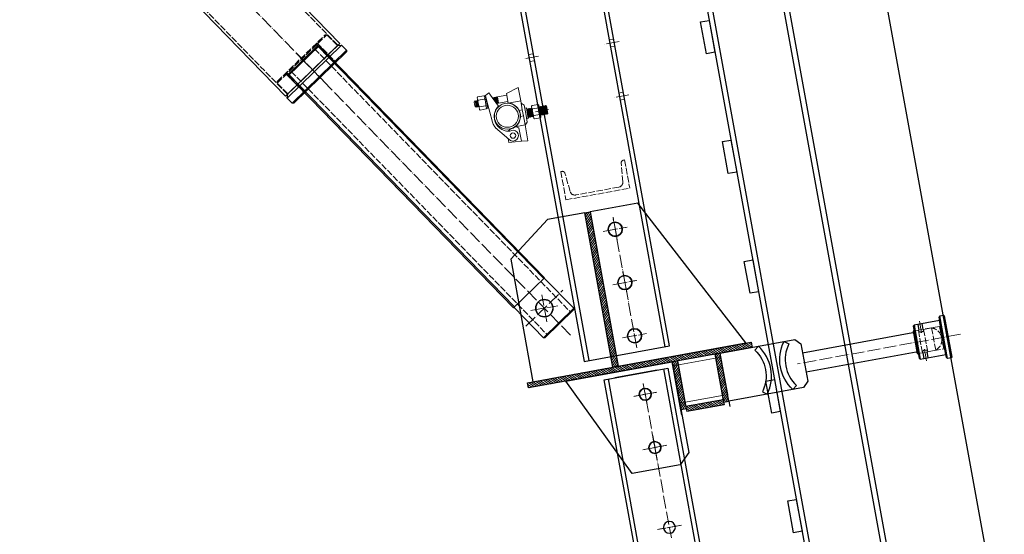
# Model space of a CAD drawing. Units: millimetres. Extents: x -10201 to 58629, y -65537 to 82167.
# Drawn here: x 9604 to 11425, y 22853 to 23804 of the extents above; entities that cross this region are included whole.
import ezdxf

# ---------------------------------------------------------------- set-up
doc = ezdxf.new("R2010")
doc.units = ezdxf.units.MM
doc.linetypes.add('ACAD_ISO02W100', pattern=[15, 12, -3])
doc.linetypes.add('ACAD_ISO04W100', pattern=[30, 24, -3, 0, -3])
doc.layers.get('0').update_dxf_attribs({"lineweight": 18})
for name, color, linetype, lineweight in [('填充线', 156, 'Continuous', 18), ('尺寸线层', 3, 'Continuous', 18), ('点划线', 54, 'ACAD_ISO04W100', 18), ('粗实线', 7, 'Continuous', 30), ('细实线', 92, 'Continuous', 18), ('虚线', 163, 'ACAD_ISO02W100', 18)]:
    doc.layers.add(name, color=color, linetype=linetype, lineweight=lineweight)
doc.dimstyles.new('ISO-25', dxfattribs={"dimtxt": 2.5, "dimasz": 2.5, "dimexe": 1.25, "dimexo": 0.625, "dimtad": 1, "dimtxsty": 'Standard', "dimcen": 2.5, "dimdle": 5, "dimadec": 0, "dimazin": 0, "dimtfac": 1, "dimtmove": 0, "dimatfit": 3, "dimfxl": 1, "dimarcsym": 0})
pattern_1 = [(135, (0, 0), (-2.24506403, -2.24506403), [])]

# ---------------------------------------------------------------- blocks, each defined once
blk = doc.blocks.new('A$C4B636296')
for p, q in [((-256.2, 117), (-256.2, 142)), ((-256.2, 142), (-232.7, 135)), ((-232.7, 135), (-232.7, 117)), ((-215.3, 131.9), (-232.7, 131.9)), ((-215.3, 131.9), (-215.3, 119.9)), ((-214.5, 130.1), (-215.3, 131.9)), ((-214.5, 130.1), (-213.6, 131.9)), ((-214.5, 130.1), (-214.5, 125.9)), ((-205.3, 132.6), (-213.9, 114.6)), ((-213.6, 131.9), (-213.6, 125.9)), ((-212.8, 130.1), (-213.6, 131.9)), ((-212.8, 130.1), (-212, 131.9)), ((-212.8, 130.1), (-212.8, 125.9)), ((-212, 131.9), (-212, 125.9)), ((-211.1, 130.1), (-212, 131.9)), ((-211.1, 130.1), (-210.3, 131.9)), ((-211.1, 130.1), (-211.1, 125.9)), ((-210.3, 131.9), (-210.3, 125.9)), ((-209.4, 130.1), (-210.3, 131.9)), ((-209.4, 130.1), (-208.6, 131.9)), ((-209.4, 130.1), (-209.4, 125.9)), ((-208.6, 131.9), (-208.6, 125.9)), ((-207.8, 130.1), (-208.6, 131.9)), ((-207.8, 130.1), (-206.9, 131.9)), ((-207.8, 130.1), (-207.8, 127.4)), ((-206.9, 131.9), (-206.9, 129.1)), ((-206.3, 130.5), (-206.9, 131.9)), ((-205.3, 132.6), (-200.9, 141.7)), ((-200.9, 141.7), (-193.7, 138.2)), ((-196.2, 106.2), (-194.5, 127.5)), ((-193.7, 138.2), (-194.5, 127.5)), ((-193.7, 137.7), (-193.7, 114.2)), ((-193.7, 137.7), (-191.7, 137.7)), ((-191.7, 137.3), (-190.7, 138.3)), ((-191.7, 114.2), (-191.7, 137.7)), ((-190.7, 138.3), (-179.2, 138.3)), ((-190.7, 132.1), (-179.2, 132.1)), ((-178.2, 137.3), (-179.2, 138.3)), ((-178.2, 137.3), (-178.2, 137.1)), ((-178.2, 133.3), (-178.2, 137.1)), ((-178.2, 133.3), (-178.2, 129.7)), ((-177.5, 130.1), (-178.2, 131.5)), ((-178.2, 122.1), (-178.2, 129.7)), ((-177.5, 130.1), (-176.7, 131.9)), ((-177.5, 130.1), (-177.5, 125.9)), ((-176.7, 131.9), (-176.7, 125.9)), ((-175.8, 130.1), (-176.7, 131.9)), ((-175.8, 130.1), (-175, 131.9)), ((-175.8, 130.1), (-175.8, 125.9)), ((-175, 131.9), (-175, 125.9)), ((-174.2, 130.1), (-175, 131.9)), ((-174.2, 130.1), (-173.3, 131.9)), ((-174.2, 130.1), (-174.2, 125.9)), ((-173.3, 131.9), (-173.3, 125.9)), ((-171.3, 129.9), (-173.3, 131.9)), ((-171.3, 125.9), (-171.3, 129.9)), ((-261.2, 107.7), (-256.2, 112.7)), ((-256.2, 100), (-256.2, 117)), ((-256.2, 117), (-232.7, 117)), ((-215.3, 119.9), (-232.7, 119.9)), ((-214.5, 121.8), (-215.3, 119.9)), ((-214.5, 125.9), (-214.5, 121.8)), ((-214.5, 121.8), (-213.6, 119.9)), ((-213.6, 125.9), (-213.6, 119.9)), ((-212.8, 121.8), (-213.6, 119.9)), ((-212.8, 125.9), (-212.8, 121.8)), ((-212.8, 121.8), (-212, 119.9)), ((-212, 125.9), (-212, 119.9)), ((-211.1, 121.8), (-212, 119.9)), ((-211.1, 125.9), (-211.1, 121.8)), ((-211.1, 121.8), (-210.8, 121)), ((-210.3, 125.9), (-210.3, 122.1)), ((-209.4, 125.9), (-209.4, 123.9)), ((-208.6, 125.9), (-208.6, 125.6)), ((-193.7, 114.2), (-191.7, 114.2)), ((-191.7, 114.5), (-190.7, 113.5)), ((-190.7, 119.7), (-179.2, 119.7)), ((-190.7, 113.5), (-179.2, 113.5)), ((-178.2, 114.5), (-179.2, 113.5)), ((-178.2, 122.1), (-178.2, 118.5)), ((-177.5, 121.8), (-178.2, 120.4)), ((-178.2, 114.7), (-178.2, 118.5)), ((-178.2, 114.7), (-178.2, 114.5)), ((-177.5, 125.9), (-177.5, 121.8)), ((-177.5, 121.8), (-176.7, 119.9)), ((-176.7, 125.9), (-176.7, 119.9)), ((-175.8, 121.8), (-176.7, 119.9)), ((-175.8, 125.9), (-175.8, 121.8)), ((-175.8, 121.8), (-175, 119.9)), ((-175, 125.9), (-175, 119.9)), ((-174.2, 121.8), (-175, 119.9)), ((-174.2, 125.9), (-174.2, 121.8)), ((-174.2, 121.8), (-173.3, 119.9)), ((-173.3, 125.9), (-173.3, 119.9)), ((-171.3, 121.9), (-173.3, 119.9)), ((-171.3, 121.9), (-171.3, 125.9)), ((-301.2, 99), (-300.2, 100)), ((-301.2, 85), (-301.2, 99)), ((-300.2, 84), (-300.2, 100)), ((-299.2, 99), (-300.2, 100)), ((-299.2, 99), (-298.2, 100)), ((-299.2, 85), (-299.2, 99)), ((-298.2, 84), (-298.2, 100)), ((-297.2, 99), (-298.2, 100)), ((-297.2, 99), (-296.2, 100)), ((-297.2, 85), (-297.2, 99)), ((-296.2, 84), (-296.2, 100)), ((-295.2, 99), (-296.2, 100)), ((-295.2, 99), (-294.2, 100)), ((-295.2, 85), (-295.2, 99)), ((-294.2, 84), (-294.2, 100)), ((-293.2, 99), (-294.2, 100)), ((-293.2, 99), (-292.2, 100)), ((-293.2, 85), (-293.2, 99)), ((-292.2, 84), (-292.2, 100)), ((-291.2, 99), (-292.2, 100)), ((-291.2, 99), (-290.2, 100)), ((-291.2, 85), (-291.2, 99)), ((-290.2, 84), (-290.2, 100)), ((-289.2, 99), (-290.2, 100)), ((-289.2, 99), (-288.2, 100)), ((-289.2, 85), (-289.2, 99)), ((-288.2, 84), (-288.2, 100)), ((-287.7, 99.5), (-288.2, 100)), ((-287.7, 103.4), (-286.7, 104.4)), ((-287.7, 103.2), (-287.7, 103.4)), ((-287.7, 103.2), (-287.7, 99.3)), ((-287.7, 95.8), (-287.7, 99.3)), ((-287.7, 95.8), (-287.7, 88.1)), ((-286.7, 104.4), (-275.2, 104.4)), ((-286.7, 98.2), (-275.2, 98.2)), ((-274.2, 103.4), (-275.2, 104.4)), ((-274.2, 103.4), (-274.2, 103.2)), ((-274.2, 99.3), (-274.2, 103.2)), ((-274.2, 84), (-274.2, 100)), ((-273.2, 99), (-274.2, 100)), ((-274.2, 99.3), (-274.2, 95.8)), ((-274.2, 88.1), (-274.2, 95.8)), ((-273.2, 99), (-272.2, 100)), ((-273.2, 85), (-273.2, 99)), ((-272.2, 84), (-272.2, 100)), ((-271.2, 99), (-272.2, 100)), ((-271.2, 99), (-270.2, 100)), ((-271.2, 85), (-271.2, 99)), ((-270.2, 84), (-270.2, 100)), ((-269.2, 99), (-270.2, 100)), ((-269.2, 99), (-268.2, 100)), ((-269.2, 85), (-269.2, 99)), ((-268.2, 84), (-268.2, 100)), ((-267.2, 99), (-268.2, 100)), ((-267.2, 99), (-266.2, 100)), ((-267.2, 85), (-267.2, 99)), ((-266.2, 84), (-266.2, 100)), ((-265.2, 99), (-266.2, 100)), ((-265.2, 99), (-264.2, 100)), ((-265.2, 85), (-265.2, 99)), ((-264.2, 102), (-264.2, 82)), ((-264.2, 102), (-261.2, 102)), ((-261.2, 92), (-261.2, 107.7)), ((-261.2, 76.2), (-261.2, 92)), ((-256.2, 88.4), (-256.2, 100)), ((-250.3, 100), (-256.2, 100)), ((-251.2, 92), (-251.2, 94.6)), ((-197.5, 89.8), (-196.2, 106.2)), ((-301.2, 85), (-300.2, 84)), ((-299.2, 85), (-300.2, 84)), ((-299.2, 85), (-298.2, 84)), ((-297.2, 85), (-298.2, 84)), ((-297.2, 85), (-296.2, 84)), ((-295.2, 85), (-296.2, 84)), ((-295.2, 85), (-294.2, 84)), ((-293.2, 85), (-294.2, 84)), ((-293.2, 85), (-292.2, 84)), ((-291.2, 85), (-292.2, 84)), ((-291.2, 85), (-290.2, 84)), ((-289.2, 85), (-290.2, 84)), ((-289.2, 85), (-288.2, 84)), ((-287.7, 84.5), (-288.2, 84)), ((-287.7, 84.6), (-287.7, 88.1)), ((-287.7, 84.6), (-287.7, 80.7)), ((-287.7, 80.5), (-287.7, 80.7)), ((-287.7, 80.5), (-286.7, 79.5)), ((-286.7, 85.7), (-275.2, 85.7)), ((-286.7, 79.5), (-275.2, 79.5)), ((-274.2, 80.5), (-275.2, 79.5)), ((-274.2, 88.1), (-274.2, 84.6)), ((-273.2, 85), (-274.2, 84)), ((-274.2, 80.7), (-274.2, 84.6)), ((-274.2, 80.7), (-274.2, 80.5)), ((-273.2, 85), (-272.2, 84)), ((-271.2, 85), (-272.2, 84)), ((-271.2, 85), (-270.2, 84)), ((-269.2, 85), (-270.2, 84)), ((-269.2, 85), (-268.2, 84)), ((-267.2, 85), (-268.2, 84)), ((-267.2, 85), (-266.2, 84)), ((-265.2, 85), (-266.2, 84)), ((-265.2, 85), (-264.2, 84)), ((-264.2, 82), (-261.2, 82)), ((-261.2, 76.2), (-256.2, 71.2)), ((-256.2, 71.5), (-256.2, 88.4)), ((-256.2, 88.4), (-250.7, 88.4)), ((-199.8, 80.2), (-202.1, 75.4)), ((-199.2, 81.5), (-199.8, 80.2)), ((-199.8, 80.2), (-199.8, 80.2)), ((-256.2, 42), (-256.2, 71.5)), ((-256.2, 71.5), (-237.7, 71.5)), ((-244.2, 65), (-244.2, 43)), ((-223, 49.8), (-214.8, 59.6)), ((-214.8, 59.6), (-204.8, 71.6)), ((-244.2, 43), (-256.2, 42)), ((-244.2, 43), (-220.7, 45.1)), ((-220.7, 45.1), (-220.7, 52.6))]:
    blk.add_line(p, q)
for centre, radius in [((-226.8, 93.3), 24), ((-226.8, 93.3), 20.5), ((-230.7, 56.2), 5)]:
    blk.add_circle(centre, radius)
for centre, radius, start, end in [((-226.8, 93.3), 24.4, 164.1075, 191.4574), ((-229.7, 92.3), 27.3, 338.4772, 338.551), ((-237.7, 65), 6.5, 90, 180), ((-230.7, 56.2), 10, 64.4611, 320.2434), ((-226.8, 93.3), 24.4, 243.5959, 263.4945), ((-230.7, 59.1), 10, 41.4598, 83.4945)]:
    blk.add_arc(centre, radius, start, end)
for points in [[(-190.7, 138.3), (-191.3, 137.7), (-191.7, 137.1)], [(-191.7, 133.3), (-191.3, 132.7), (-190.7, 132.1)], [(-178.2, 137.1), (-178.5, 137.7), (-179.2, 138.3)], [(-179.2, 132.1), (-178.5, 132.7), (-178.2, 133.3)], [(-178.2, 129.7), (-178.5, 130.9), (-179.2, 132.1)], [(-190.7, 119.7), (-191.3, 119.1), (-191.7, 118.5)], [(-191.7, 114.7), (-191.3, 114.1), (-190.7, 113.5)], [(-179.2, 119.7), (-178.5, 120.9), (-178.2, 122.1)], [(-178.2, 118.5), (-178.5, 119.1), (-179.2, 119.7)], [(-179.2, 113.5), (-178.5, 114.1), (-178.2, 114.7)], [(-286.7, 104.4), (-287.3, 103.7), (-287.7, 103.2)], [(-287.7, 99.3), (-287.3, 98.8), (-286.7, 98.2)], [(-286.7, 98.2), (-287.3, 96.9), (-287.7, 95.8)], [(-274.2, 103.2), (-274.5, 103.7), (-275.2, 104.4)], [(-275.2, 98.2), (-274.5, 98.8), (-274.2, 99.3)], [(-274.2, 95.8), (-274.5, 96.9), (-275.2, 98.2)], [(-287.7, 88.1), (-287.3, 87), (-286.7, 85.7)], [(-286.7, 85.7), (-287.3, 85.1), (-287.7, 84.6)], [(-287.7, 80.7), (-287.3, 80.2), (-286.7, 79.5)], [(-275.2, 85.7), (-274.5, 87), (-274.2, 88.1)], [(-274.2, 84.6), (-274.5, 85.1), (-275.2, 85.7)], [(-275.2, 79.5), (-274.5, 80.2), (-274.2, 80.7)]]:
    blk.add_open_spline(points, degree=2)
for points, knots in [([(-232.7, 117), (-233.7, 116.7), (-234.7, 116.4), (-237.1, 115.4), (-238.5, 114.8), (-241, 113.2), (-242.2, 112.3), (-244.3, 110.3), (-245.3, 109.2), (-247.1, 106.9), (-247.9, 105.6), (-249.3, 102.8), (-249.9, 101.4), (-250.3, 100)], [0, 0, 0, 0, 3.105291, 3.105291, 7.61295, 7.61295, 12.120608, 12.120608, 16.6432, 16.6432, 21.165792, 21.165792, 25.622975, 25.622975, 25.622975, 25.622975]), ([(-213.9, 114.6), (-213.3, 114.2), (-212.7, 113.7), (-211.5, 112.8), (-211, 112.2), (-209.3, 110.6), (-208.3, 109.4), (-206.5, 106.9), (-205.8, 105.6), (-204.5, 103), (-204, 101.6), (-203.1, 98.7), (-202.7, 97.1), (-202.4, 94), (-202.3, 92.4), (-202.4, 90.1), (-202.5, 89.3), (-202.7, 87.8), (-202.9, 87), (-203.2, 85.6), (-203.4, 84.9), (-203.8, 83.5), (-204, 82.9), (-204.2, 82.3)], [0, 0, 0, 0, 2.157466, 2.157466, 4.435858, 4.435858, 8.992642, 8.992642, 13.549425, 13.549425, 18.195994, 18.195994, 22.842563, 22.842563, 27.489132, 27.489132, 29.812417, 29.812417, 32.135701, 32.135701, 34.355221, 34.355221, 36.291935, 36.291935, 36.291935, 36.291935]), ([(-250.7, 88.4), (-250.6, 87.8), (-250.4, 87.2), (-249.8, 85.1), (-249.3, 83.7), (-247.9, 81), (-247.2, 79.8), (-245.4, 77.5), (-244.4, 76.4), (-242.2, 74.3), (-241, 73.4), (-239, 72.2), (-238.4, 71.8), (-237.7, 71.5)], [0, 0, 0, 0, 1.88238, 1.88238, 6.333399, 6.333399, 10.784419, 10.784419, 15.33983, 15.33983, 19.89524, 19.89524, 22.175704, 22.175704, 22.175704, 22.175704]), ([(-204.3, 82.3), (-204.3, 82.2), (-204.3, 82.1), (-204.6, 81.3), (-205, 80.6), (-205.7, 79.3), (-206, 78.6), (-207.2, 76.7), (-208.1, 75.4), (-210.1, 73.2), (-211.2, 72.2), (-213.4, 70.3), (-214.7, 69.4), (-217.5, 67.8), (-218.9, 67.1), (-221.9, 66.1), (-223.5, 65.6), (-225.5, 65.3), (-225.9, 65.2), (-226.4, 65.2)], [0, 0, 0, 0, 0.246735, 0.246735, 2.451516, 2.451516, 4.656296, 4.656296, 9.065857, 9.065857, 13.475418, 13.475418, 18.295115, 18.295115, 23.114812, 23.114812, 27.934509, 27.934509, 29.368825, 29.368825, 29.368825, 29.368825]), ([(-204.8, 71.6), (-204.1, 72.5), (-203.4, 73.4), (-202.6, 74.7), (-202.3, 75.1), (-202.1, 75.4)], [0, 0, 0, 0, 3.415975, 3.415975, 4.678772, 4.678772, 4.678772, 4.678772]), ([(-199.2, 81.5), (-199.2, 81.5), (-199.2, 81.5), (-198.8, 82.8), (-198.4, 84.1), (-197.8, 86.7), (-197.6, 88), (-197.5, 89.5), (-197.5, 89.7), (-197.5, 89.8)], [0, 0, 0, 0, 0.09594, 0.09594, 4.08321, 4.08321, 8.070479, 8.070479, 8.579052, 8.579052, 8.579052, 8.579052])]:
    blk.add_open_spline(points, degree=3, knots=knots)
blk = doc.blocks.new('HCB80导轨')
at = {"layer": '粗实线'}
for p, q in [((-7372.2, -2425.1), (-14310.6, -2425.1)), ((-7372.2, -2555.1), (-14310.6, -2555.1))]:
    blk.add_line(p, q, dxfattribs=at)
for points in [[(-12680.6, -2399.1), (-12680.6, -2415.1), (-12620.6, -2415.1), (-12620.6, -2399.1)], [(-12455.6, -2399.1), (-12455.6, -2415.1), (-12395.6, -2415.1), (-12395.6, -2399.1)], [(-12230.6, -2399.1), (-12230.6, -2415.1), (-12170.6, -2415.1), (-12170.6, -2399.1)], [(-12005.6, -2399.1), (-12005.6, -2415.1), (-11945.6, -2415.1), (-11945.6, -2399.1)], [(-11780.6, -2399.1), (-11780.6, -2415.1), (-11720.6, -2415.1), (-11720.6, -2399.1)]]:
    blk.add_lwpolyline(points, close=True, dxfattribs=at)
blk.add_lwpolyline([(-7372.2, -2565.1), (-14310.6, -2565.1), (-14310.6, -2415.1), (-7372.2, -2415.1)], dxfattribs=at)
blk = doc.blocks.new('HCB-80附墙撑')
at = {"layer": '填充线'}
h = blk.add_hatch(dxfattribs=at)
h.set_pattern_fill('ANSI31', color=256, style=0, pattern_type=0)
h.paths.add_polyline_path([(208089.9, 4490.5), (208079.9, 4490.5), (208079.9, 4200.5), (208089.9, 4200.5)], flags=0)
h = blk.add_hatch(dxfattribs=at)
h.set_pattern_fill('ANSI31', color=256, style=0, pattern_type=0)
h.set_pattern_definition(pattern_1)
h.paths.add_polyline_path([(207919.9, 4200.5), (207919.9, 4190.5), (208339.9, 4190.5), (208339.9, 4200.5)], flags=0)
h = blk.add_hatch(dxfattribs=at)
h.set_pattern_fill('ANSI31', color=256, style=0, pattern_type=0)
h.paths.add_polyline_path([(208199.9, 4190.5), (208189.9, 4190.5), (208189.9, 4145.5), (208199.9, 4145.5)], flags=0)
h.paths.add_polyline_path([(208189.9, 4100.5), (208199.9, 4100.5), (208199.9, 4145.5), (208189.9, 4145.5)], flags=0)
h.paths.add_polyline_path([(208279.9, 4190.5), (208269.9, 4190.5), (208269.9, 4145.5), (208279.9, 4145.5)], flags=0)
h.paths.add_polyline_path([(208279.9, 4145.5), (208269.9, 4145.5), (208269.9, 4100.5), (208279.9, 4100.5)], flags=0)
h = blk.add_hatch(dxfattribs=at)
h.set_pattern_fill('ANSI31', color=256, style=0, pattern_type=0)
h.set_pattern_definition(pattern_1)
h.paths.add_polyline_path([(208225.9, 4095.5), (208225.9, 4105.5), (208199.9, 4105.5), (208199.9, 4100.5), (208199.9, 4095.5)], flags=0)
h.paths.add_polyline_path([(208225.9, 4095.5), (208234.9, 4095.5), (208234.9, 4105.5), (208225.9, 4105.5)], flags=0)
h.paths.add_polyline_path([(208234.9, 4095.5), (208243.9, 4095.5), (208243.9, 4105.5), (208234.9, 4105.5)], flags=0)
h.paths.add_polyline_path([(208243.9, 4105.5), (208243.9, 4095.5), (208269.9, 4095.5), (208269.9, 4100.5), (208269.9, 4105.5)], flags=0)
blk.add_lwpolyline([(208189.9, 4113), (208279.9, 4113), (208279.9, 4183), (208189.9, 4183)], close=True)
at = {"layer": '点划线'}
for p, q in [((208129.9, 4431), (208129.9, 4470)), ((208110.4, 4450.5), (208149.4, 4450.5)), ((208129.9, 4331), (208129.9, 4370)), ((207974.9, 4305.1), (207974.9, 4355.8)), ((208110.4, 4350.5), (208149.4, 4350.5)), ((207949.6, 4330.5), (208000.3, 4330.5)), ((208129.9, 4231), (208129.9, 4270)), ((208110.4, 4250.5), (208149.4, 4250.5)), ((208652.9, 4183), (208652.9, 4160.8)), ((208129.9, 4121), (208129.9, 4160)), ((208110.4, 4140.5), (208149.4, 4140.5)), ((208723.1, 4145.5), (208416.8, 4145.5)), ((208652.9, 4108), (208652.9, 4130.2)), ((208129.9, 4021), (208129.9, 4060)), ((208110.4, 4040.5), (208149.4, 4040.5))]:
    blk.add_line(p, q, dxfattribs=at)
at = {"layer": '粗实线'}
for p, q in [((208641.9, 4177.5), (208641.9, 4113.5)), ((208691.9, 4105.5), (208691.9, 4185.5)), ((208698.9, 4105.5), (208698.9, 4185.5)), ((208199.9, 4100.5), (208189.9, 4100.5)), ((208189.9, 4090.5), (208189.9, 4100.5)), ((208199.9, 4105.5), (208269.9, 4105.5)), ((208199.9, 4100.5), (208199.9, 4095.5)), ((208269.9, 4100.5), (208269.9, 4095.5)), ((208279.9, 4100.5), (208279.9, 4090.5)), ((208269.9, 4095.5), (208199.9, 4095.5))]:
    blk.add_line(p, q, dxfattribs=at)
for points in [[(208079.9, 4490.5), (208009.9, 4490.5), (207929.9, 4430.5), (207929.9, 4200.5), (208079.9, 4200.5)], [(208079.9, 4490.5), (208089.9, 4490.5), (208089.9, 4200.5), (208079.9, 4200.5)], [(208089.9, 4200.5), (208329.9, 4200.5), (208179.9, 4490.5), (208089.9, 4490.5)], [(207919.9, 4200.5), (208339.9, 4200.5), (208339.9, 4190.5), (207919.9, 4190.5)], [(208079.9, 4000.5), (207989.9, 4190.5), (208189.9, 4190.5), (208189.9, 4020.5), (208169.9, 4000.5)], [(208189.9, 4190.5), (208199.9, 4190.5), (208199.9, 4100.5), (208189.9, 4100.5)], [(208279.9, 4190.5), (208269.9, 4190.5), (208269.9, 4100.5), (208279.9, 4100.5)], [(208429.9, 4180.5), (208429.9, 4110.5), (208419.9, 4100.5), (208279.9, 4100.5), (208279.9, 4190.5), (208419.9, 4190.5)], [(208689.9, 4113.5), (208689.9, 4177.5), (208641.9, 4177.5), (208639.9, 4175.5), (208639.9, 4115.5), (208641.9, 4113.5)], [(208691.9, 4105.5), (208689.9, 4107.5), (208689.9, 4183.5), (208691.9, 4185.5), (208698.9, 4185.5), (208699.9, 4184.5), (208699.9, 4106.5), (208698.9, 4105.5)]]:
    blk.add_lwpolyline(points, close=True, dxfattribs=at)
for points in [[(208351.9, 4190.5), (208343.9, 4184.5, -0.333333), (208343.9, 4106.5), (208351.9, 4100.5, 0.333333)], [(208399.9, 4190.5), (208407.9, 4184.5, 0.333333), (208407.9, 4106.5), (208399.9, 4100.5, -0.333333)]]:
    blk.add_lwpolyline(points, format="xyb", close=True, dxfattribs=at)
for points in [[(208637.9, 4164.5, -0.414214), (208636.9, 4163.5), (208429.9, 4163.5)], [(208637.9, 4126.5, 0.414214), (208636.9, 4127.5), (208429.9, 4127.5)]]:
    blk.add_lwpolyline(points, format="xyb", dxfattribs=at)
blk.add_lwpolyline([(208639.9, 4166.5), (208637.9, 4166.5), (208637.9, 4124.5), (208639.9, 4124.5)], dxfattribs=at)
for centre, radius in [((208129.9, 4450.5), 13), ((208129.9, 4350.5), 13), ((207974.9, 4330.5), 16), ((208129.9, 4250.5), 13), ((208129.9, 4140.5), 11), ((208129.9, 4040.5), 11)]:
    blk.add_circle(centre, radius, dxfattribs=at)
at = {"layer": '虚线'}
for p, q in [((208648.9, 4177.5), (208648.9, 4166.7)), ((208649.4, 4177.5), (208649.4, 4166.7)), ((208656.4, 4177.5), (208656.4, 4166.7)), ((208656.9, 4177.5), (208656.9, 4166.7)), ((208672.9, 4124.5), (208672.9, 4166.5)), ((208648.9, 4113.5), (208648.9, 4124.3)), ((208649.4, 4113.5), (208649.4, 4124.3)), ((208656.4, 4113.5), (208656.4, 4124.3)), ((208656.9, 4113.5), (208656.9, 4124.3))]:
    blk.add_line(p, q, dxfattribs=at)
for points in [[(208639.9, 4124.3), (208687.9, 4124.3), (208687.9, 4166.7), (208639.9, 4166.7)], [(208639.9, 4124.5), (208647.9, 4124.5), (208647.9, 4166.5), (208639.9, 4166.5)]]:
    blk.add_lwpolyline(points, dxfattribs=at)
blk.add_lwpolyline([(208672.9, 4166.5, -0.714286), (208672.9, 4124.5), (208657.9, 4124.5), (208657.9, 4166.5)], format="xyb", close=True, dxfattribs=at)
for centre, start, end in [((208652.9, 4169.7), 226.3972, 313.6028), ((208652.9, 4121.2), 46.3972, 133.6028)]:
    blk.add_arc(centre, 7.25, start, end, dxfattribs=at)
blk = doc.blocks.new('横梁勾头')
at = {"layer": '点划线'}
for p, q in [((-260.2, 628.9), (-260.2, 682.9)), ((-233.2, 655.9), (-287.2, 655.9)), ((-683.2, 360), (-683.2, 437.9)), ((-716.2, 404.9), (-650.2, 404.9)), ((-571.8, 410.9), (-438.7, 410.9)), ((-438.2, 223.4), (-438.2, 268.4)), ((-422.2, 223.5), (-422.2, 268.5)), ((-466.2, 245.9), (-393.1, 245.9))]:
    blk.add_line(p, q, dxfattribs=at)
at = {"layer": '粗实线'}
for p, q in [((-190.2, 705.9), (-330.2, 705.9)), ((-330.2, 705.9), (-330.2, 105.9)), ((-190.2, 535.9), (-190.2, 705.9)), ((-460.2, 505.9), (-460.2, 515.9)), ((-460.2, 315.9), (-460.2, 325.9)), ((-330.2, 105.9), (-320.2, 105.9))]:
    blk.add_line(p, q, dxfattribs=at)
for points in [[(-480.2, 515.9), (-342.2, 515.9), (-342.2, 505.9), (-480.2, 505.9)], [(-342.2, 205.9), (-342.2, 525.9), (-330.2, 525.9), (-330.2, 205.9)], [(-555.2, 340.9), (-555.2, 480.9), (-455.2, 480.9), (-455.2, 340.9)], [(-480.2, 325.9), (-342.2, 325.9), (-342.2, 315.9), (-480.2, 315.9)], [(-342.2, 315.9), (-342.2, 205.9), (-460.2, 205.9), (-480.2, 225.9), (-480.2, 315.9)]]:
    blk.add_lwpolyline(points, close=True, dxfattribs=at)
for points in [[(-595.2, 335.9), (-637.2, 335.9), (-662.2, 385.9), (-662.2, 404.9, 1), (-704.2, 404.9), (-704.2, 385.9), (-724.2, 355.9), (-744.2, 355.9), (-754.2, 365.9), (-754.2, 465.9), (-734.2, 495.9), (-595.2, 495.9)], [(-529.6, 340.9, 0.247643), (-529.6, 480.9), (-538.4, 476.3, -0.247643), (-538.4, 345.6), (-529.6, 340.9)]]:
    blk.add_lwpolyline(points, format="xyb", dxfattribs=at)
blk.add_lwpolyline([(-595.2, 325.9), (-595.2, 505.9), (-342.2, 505.9), (-342.2, 325.9), (-595.2, 325.9), (-595.2, 335.9)], dxfattribs=at)
for points in [[(-480.9, 340.9), (-472.1, 345.6, -0.247643), (-472.1, 476.3), (-480.9, 480.9, 0.247643)], [(-422.2, 261.9), (-438.2, 261.9, 1), (-438.2, 229.9), (-422.2, 229.9, 1)]]:
    blk.add_lwpolyline(points, format="xyb", close=True, dxfattribs=at)
blk.add_circle((-260.2, 655.9), 15.5, dxfattribs=at)
at = {"layer": '虚线'}
for p, q in [((-190.2, 535.9), (-190.2, 105.9)), ((-190.2, 105.9), (-320.2, 105.9))]:
    blk.add_line(p, q, dxfattribs=at)
for points in [[(-330.2, 695.9), (-200.2, 695.9), (-200.2, 685.9), (-330.2, 685.9)], [(-330.2, 515.9), (-200.2, 515.9), (-200.2, 505.9), (-330.2, 505.9)], [(-330.2, 315.9), (-200.2, 315.9), (-200.2, 305.9), (-330.2, 305.9)], [(-330.2, 115.9), (-200.2, 115.9), (-200.2, 125.9), (-330.2, 125.9)]]:
    blk.add_lwpolyline(points, dxfattribs=at)
blk = doc.blocks.new('*X52')
at = {"layer": '虚线'}
for p, q in [((208015.1, 2299.7), (207962.1, 2299.7)), ((207962.1, 2179.7), (207962.1, 2299.7)), ((208015.1, 2297.1), (208015.1, 2299.7)), ((207967.6, 2280.1), (207967.6, 2199.2)), ((207975.7, 2289.1), (208011.1, 2292.6)), ((207975.7, 2190.2), (208011.1, 2186.7)), ((208015.1, 2179.7), (207962.1, 2179.7)), ((208015.1, 2182.2), (208015.1, 2179.7))]:
    blk.add_line(p, q, dxfattribs=at)
for centre, radius, start, end in [((208010.6, 2297.1), 4.5, 275.7106, 360), ((207976.6, 2280.1), 9, 95.7106, 180), ((207976.6, 2199.2), 9, 180, 264.2894), ((208010.6, 2182.2), 4.5, 0, 84.2894)]:
    blk.add_arc(centre, radius, start, end, dxfattribs=at)
blk = doc.blocks.new('*X53')
at = {"layer": '虚线'}
for p, q in [((208665.1, 2299.7), (208612.1, 2299.7)), ((208612.1, 2179.7), (208612.1, 2299.7)), ((208665.1, 2297.1), (208665.1, 2299.7)), ((208617.6, 2280.1), (208617.6, 2199.2)), ((208625.7, 2289.1), (208661.1, 2292.6)), ((208625.7, 2190.2), (208661.1, 2186.7)), ((208665.1, 2179.7), (208612.1, 2179.7)), ((208665.1, 2182.2), (208665.1, 2179.7))]:
    blk.add_line(p, q, dxfattribs=at)
for centre, radius, start, end in [((208660.6, 2297.1), 4.5, 275.7106, 360), ((208626.6, 2280.1), 9, 95.7106, 180), ((208626.6, 2199.2), 9, 180, 264.2894), ((208660.6, 2182.2), 4.5, 0, 84.2894)]:
    blk.add_arc(centre, radius, start, end, dxfattribs=at)
blk = doc.blocks.new('HCB-80三角架立杆勾头')
at = {"layer": '点划线'}
for p, q in [((208132.1, 2329.1), (208132.1, 2301.7)), ((208232.1, 2329.1), (208232.1, 2301.7)), ((209092.1, 2329.1), (209092.1, 2301.7)), ((209192.1, 2329.1), (209192.1, 2301.7)), ((207692.1, 2237), (207692.1, 2282.3)), ((207792.1, 2237), (207792.1, 2282.3)), ((207892.1, 2237), (207892.1, 2282.3)), ((207669.5, 2259.7), (207914.8, 2259.7)), ((208132.1, 2177.6), (208132.1, 2150.2)), ((208232.1, 2177.6), (208232.1, 2150.2)), ((208632.1, 2177.6), (208632.1, 2150.2)), ((208752.1, 2177.6), (208752.1, 2150.2)), ((209092.1, 2177.6), (209092.1, 2150.2)), ((209192.1, 2177.6), (209192.1, 2150.2))]:
    blk.add_line(p, q, dxfattribs=at)
at = {"layer": '粗实线'}
for p, q in [((209662.1, 2311.2), (207662.1, 2311.2)), ((209662.1, 2168.2), (207662.1, 2168.2))]:
    blk.add_line(p, q, dxfattribs=at)
blk.add_lwpolyline([(207662.1, 2319.7), (209662.1, 2319.7), (209662.1, 2159.7), (207662.1, 2159.7)], close=True, dxfattribs=at)
for centre in [(207692.1, 2259.7), (207792.1, 2259.7), (207892.1, 2259.7)]:
    blk.add_circle(centre, 13, dxfattribs=at)
at = {"layer": '虚线'}
for p, q in [((208125.6, 2319.7), (208125.6, 2311.2)), ((208138.6, 2319.7), (208138.6, 2311.2)), ((208225.6, 2319.7), (208225.6, 2311.2)), ((208238.6, 2319.7), (208238.6, 2311.2)), ((209085.6, 2319.7), (209085.6, 2311.2)), ((209098.6, 2319.7), (209098.6, 2311.2)), ((209185.6, 2319.7), (209185.6, 2311.2)), ((209198.6, 2319.7), (209198.6, 2311.2)), ((208125.6, 2168.2), (208125.6, 2159.7)), ((208138.6, 2168.2), (208138.6, 2159.7)), ((208225.6, 2168.2), (208225.6, 2159.7)), ((208238.6, 2168.2), (208238.6, 2159.7)), ((208625.6, 2168.2), (208625.6, 2159.7)), ((208638.6, 2168.2), (208638.6, 2159.7)), ((208745.6, 2168.2), (208745.6, 2159.7)), ((208758.6, 2168.2), (208758.6, 2159.7)), ((209085.6, 2168.2), (209085.6, 2159.7)), ((209098.6, 2168.2), (209098.6, 2159.7)), ((209185.6, 2168.2), (209185.6, 2159.7)), ((209198.6, 2168.2), (209198.6, 2159.7))]:
    blk.add_line(p, q, dxfattribs=at)
blk.add_lwpolyline([(209262.1, 2159.7), (209199.1, 2159.7), (209199.1, 2161.8, -0.383864), (209204.1, 2167.3), (209252.4, 2172.2, 0.383864), (209255.6, 2175.7), (209255.6, 2303.6, 0.383864), (209252.4, 2307.2), (209204.1, 2312, -0.383864), (209199.1, 2317.5), (209199.1, 2319.7), (209262.1, 2319.7)], format="xyb", close=True, dxfattribs=at)
at = {"rotation": 270}
blk.add_blockref('横梁勾头', (209156.2, 1999.4), dxfattribs=at)
at = {"layer": '虚线'}
for name in ['*X52', '*X53']:
    blk.add_blockref(name, (0, 0), dxfattribs=at)
blk = doc.blocks.new('HCB-80调节丝杆')
at = {"layer": '点划线'}
for p, q in [((0, -47.8), (0, 48.4)), ((-69.5, 0), (657.1, 0))]:
    blk.add_line(p, q, dxfattribs=at)
at = {"layer": '粗实线'}
for p, q in [((-38, -39), (-38, 39)), ((638, -40), (638, 40))]:
    blk.add_line(p, q, dxfattribs=at)
for points in [[(40, 39), (-38, 39), (-40, 37), (-40, -37), (-38, -39), (40, -39)], [(638, 40), (40, 40), (40, -40), (638, -40)], [(638, -40), (640, -38), (640, 38), (638, 40)]]:
    blk.add_lwpolyline(points, dxfattribs=at)
blk.add_circle((0, 0.3), 16, dxfattribs=at)
at = {"layer": '细实线'}
for p, q in [((640, 37.5), (40, 37.5)), ((640, -37.5), (40, -37.5))]:
    blk.add_line(p, q, dxfattribs=at)
at = {"layer": '虚线'}
for p, q in [((640, 30), (-40, 30)), ((640, -30), (-40, -30))]:
    blk.add_line(p, q, dxfattribs=at)
blk = doc.blocks.new('egege')
at = {"layer": '点划线'}
blk.add_line((-18.7, 0), (64, 0), dxfattribs=at)
at = {"layer": '粗实线'}
for p, q in [((2, -70), (2, 70)), ((15, -70), (15, 70)), ((20, -64), (20, 64))]:
    blk.add_line(p, q, dxfattribs=at)
blk.add_lwpolyline([(20, 64), (15, 70), (2, 70), (0, 68), (0, -68), (2, -70), (15, -70), (20, -64), (20, -64)], dxfattribs=at)
at = {"layer": '虚线'}
for p, q in [((48, -64), (48, 64)), ((50, 40.5), (0, 40.5)), ((46.5, 38), (3.5, 38)), ((50, -40.5), (0, -40.5)), ((46.5, -38), (3.5, -38))]:
    blk.add_line(p, q, dxfattribs=at)
for points in [[(20, -64), (48, -64), (50, -62), (50, 62), (48, 64), (20, 64)], [(0, 40), (2, 38), (48, 38), (50, 40)], [(0, -40), (2, -38), (48, -38), (50, -40)]]:
    blk.add_lwpolyline(points, dxfattribs=at)
blk = doc.blocks.new('HCB-80斜撑主体')
at = {"layer": '点划线'}
for p, q in [((2035.6, 2528.1), (2035.6, 2626.4)), ((1344.9, 2576), (3133.4, 2576))]:
    blk.add_line(p, q, dxfattribs=at)
at = {"layer": '粗实线'}
blk.add_lwpolyline([(3085.6, 2505.9), (1385.6, 2506), (1385.6, 2646), (3085.6, 2645.9), (3085.6, 2505.9)], dxfattribs=at)
for radius in [25, 24, 20.5]:
    blk.add_circle((2035.6, 2575.9), radius, dxfattribs=at)
at = {"layer": '虚线'}
for p, q in [((1385.6, 2641), (3085.6, 2640.9)), ((1385.6, 2511), (3085.6, 2510.9))]:
    blk.add_line(p, q, dxfattribs=at)
at = {"layer": '粗实线'}
blk.add_blockref('egege', (1365.6, 2576), dxfattribs=at)
at = {"layer": '粗实线', "xscale": -1}
blk.add_blockref('egege', (3105.6, 2575.9), dxfattribs=at)
blk = doc.blocks.new('HCB80吊平台立杆1')
blk.add_line((-30, 560), (50, 560))
for centre in [(0, 520), (0, 520), (0, 420), (0, 420), (0, 270), (0, 270)]:
    blk.add_circle(centre, 11)
at = {"layer": '点划线'}
for p, q in [((0, 540.2), (0, 250)), ((-21.6, 520), (21.6, 520)), ((-20.2, 520), (20.2, 520)), ((-20.2, 520), (20.2, 520)), ((0, 442.5), (0, 397.5)), ((0, 400), (0, 440)), ((-22.5, 420), (22.5, 420)), ((-20, 420), (20, 420)), ((-20, 420), (20, 420)), ((-22.5, 270), (22.5, 270)), ((-20, 270), (20, 270)), ((-20, 270), (20, 270)), ((0, 27.1), (0, -272.5)), ((-27.1, 0), (27.1, 0)), ((-27.1, -150), (27.1, -150)), ((-22.5, -250), (22.5, -250))]:
    blk.add_line(p, q, dxfattribs=at)
at = {"layer": '粗实线'}
for p, q in [((-42, -290), (-42, 560)), ((62, -290), (62, 560))]:
    blk.add_line(p, q, dxfattribs=at)
blk.add_lwpolyline([(-50, 560), (-50, -290), (70, -290), (70, 560)], close=True, dxfattribs=at)
for centre in [(0, 520), (0, 420), (0, 270)]:
    blk.add_circle(centre, 11, dxfattribs=at)
at = {"layer": '虚线'}
for centre in [(0, 0), (0, -150), (0, -250)]:
    blk.add_circle(centre, 11, dxfattribs=at)
blk = doc.blocks.new('*X143')
at = {"layer": '尺寸线层', "linetype": 'Continuous'}
for points in [[(-6358.3, 68621.7), (-6358.7, 68619.2), (-6357.9, 68619.2)], [(-6358.3, 8061.6), (-6358.7, 8064.1), (-6357.9, 8064.1)]]:
    blk.add_hatch(color=0, dxfattribs=at).paths.add_polyline_path(points, flags=0)
at = {"layer": '尺寸线层', "color": 0, "linetype": 'Continuous'}
for p, q in [((15507.6, 68621.7), (-6359.5, 68621.7)), ((-6358.3, 8061.6), (-6358.3, 68621.7)), ((16923.7, 8061.6), (-6359.5, 8061.6))]:
    blk.add_line(p, q, dxfattribs=at)
at = {"layer": '尺寸线层', "color": 0, "insert": (-7379.5, 38341.6), "char_height": 2000, "width": 15054.878, "attachment_point": 5, "rotation": 90}
blk.add_mtext('60200', dxfattribs=at)

msp = doc.modelspace()

# ---------------------------------------------------------------- linework, layer by layer
at = {"layer": '粗实线'}
msp.add_line((6528.889, 49561.543), (14074.335, 8061.589), dxfattribs=at)

# ---------------------------------------------------------------- block references
at = {"xscale": -1}
for name, p, rotation in [('HCB80导轨', (10771.13, 10894.879), 100.3048464687668), ('HCB-80三角架立杆勾头', (45670.848, -181526.367), 280.3048464687668), ('HCB-80斜撑主体', (9264.979, 20922.373), 314.2024046118807), ('A$C4B636296', (10299.262, 23493.347), 10.3048464687668)]:
    msp.add_blockref(name, p, dxfattribs=dict(at, rotation=rotation))
at = {"rotation": 10.30484646876679}
msp.add_blockref('HCB-80附墙撑', (-193271.464, -18193.437), dxfattribs=at)
at = {"layer": '粗实线', "xscale": -1}
for name, p, rotation in [('HCB-80调节丝杆', (10573.931, 23270.668), 314.2024046118807), ('HCB80吊平台立杆1', (10853.663, 22600.066), 10.3048464687668)]:
    msp.add_blockref(name, p, dxfattribs=dict(at, rotation=rotation))

# ---------------------------------------------------------------- dimensions: what is measured, and where the dimension line sits
at = {"layer": '尺寸线层'}
dim = msp.add_linear_dim(base=(-6358.282, 68621.65), p1=(16924.335, 8061.589), p2=(15508.184, 68621.65), angle=90, text='60200', dimstyle='ISO-25', override={"dimtxt": 2000, "dimsah": 1, "dimtfill": 1, "dimtolj": 1}, dxfattribs=at)
dim.commit()
dim.dimension.update_dxf_attribs({"geometry": '*X143', "text_midpoint": (-7379.486, 38341.619)})

doc.saveas('drawing.dxf')
